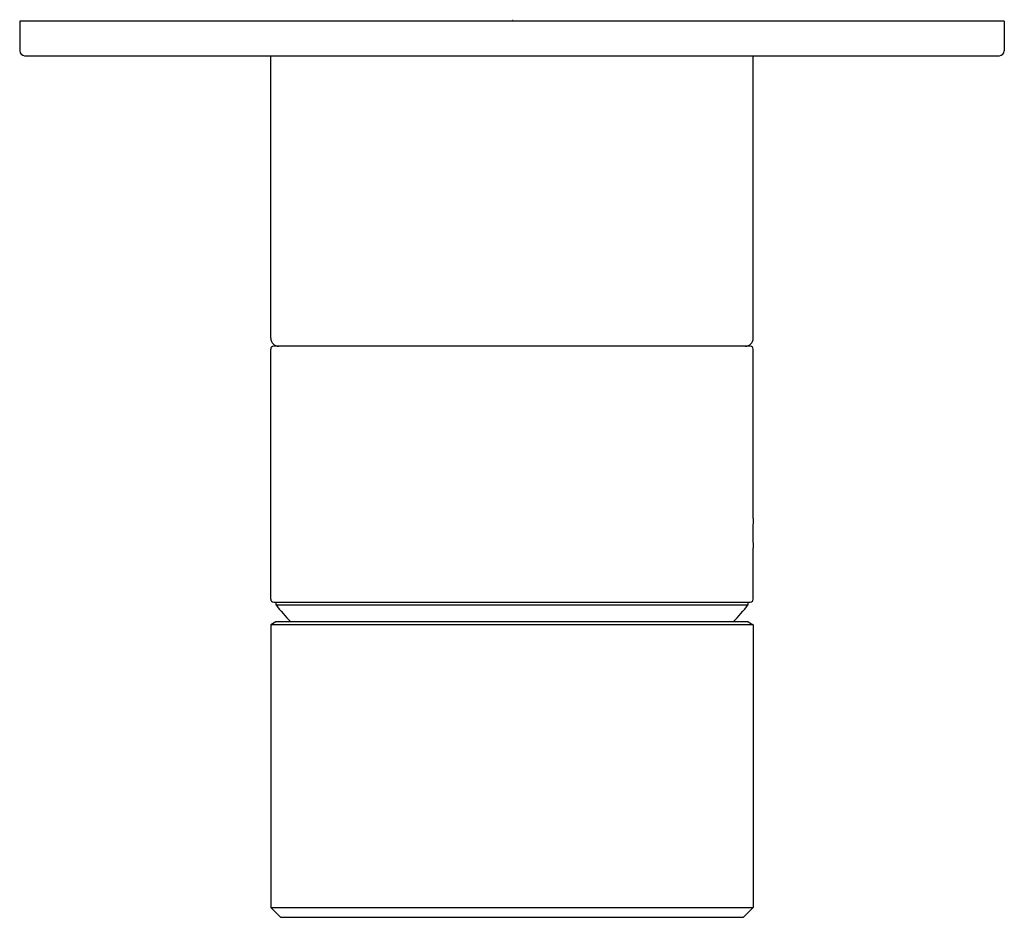
# Model space of a CAD drawing. Units: inches. Extents: x 4004.94 to 4008.88, y 130.99 to 134.58.
import ezdxf

# ---------------------------------------------------------------- set-up
doc = ezdxf.new("R2010")
doc.units = ezdxf.units.IN
doc.header["$LTSCALE"] = 0.64311
doc.header["$MEASUREMENT"] = 0
doc.layers.get('0').update_dxf_attribs({"color": 255, "linetype": 'CONTINUOUS'})
doc.layers.get('Defpoints').update_dxf_attribs({"linetype": 'CONTINUOUS'})
doc.styles.get("Standard").update_dxf_attribs({"font": 'txt', "width": 0.8})

msp = doc.modelspace()

# ---------------------------------------------------------------- linework, layer by layer
for p, q in [((4008.8755, 134.5739), (4004.9385, 134.5739)), ((4004.9385, 134.5739), (4004.9385, 134.4558)), ((4008.8755, 134.5739), (4008.8755, 134.4558)), ((4004.9582, 134.4361), (4008.8558, 134.4361)), ((4005.9424, 133.3062), (4005.9424, 134.4361)), ((4007.8716, 133.3062), (4007.8716, 134.4361)), ((4007.8597, 133.2747), (4005.9542, 133.2747)), ((4005.9424, 132.2629), (4005.9424, 133.2629)), ((4007.8716, 132.5857), (4007.8716, 133.2629)), ((4007.8716, 132.2629), (4007.8716, 132.4676)), ((4005.9542, 132.251), (4007.8597, 132.251)), ((4005.9621, 132.251), (4005.9621, 132.2412)), ((4007.8519, 132.2412), (4007.8519, 132.251)), ((4005.9654, 132.2412), (4007.8519, 132.2412)), ((4005.9621, 132.1723), (4005.9424, 132.1609)), ((4007.8519, 132.1723), (4005.9621, 132.1723)), ((4007.8519, 132.1723), (4007.8716, 132.1609)), ((4007.8716, 132.1609), (4005.9424, 132.1609)), ((4005.9424, 132.1609), (4005.9424, 131.0306)), ((4007.8716, 132.1609), (4007.8716, 131.0306)), ((4005.9424, 131.0306), (4007.8716, 131.0306)), ((4005.9818, 130.9912), (4005.9424, 131.0306)), ((4007.8322, 130.9912), (4007.8716, 131.0306)), ((4005.9818, 130.9912), (4007.8322, 130.9912))]:
    msp.add_line(p, q)
for centre, radius, start, end in [((4004.9582, 134.4558), 0.0197, 180, 270), ((4008.8558, 134.4558), 0.0197, 270, 0), ((4005.9739, 133.3062), 0.0315, 180, 270), ((4005.9542, 133.2629), 0.0118, 90, 180), ((4007.8401, 133.3062), 0.0315, 270, 0), ((4007.8597, 133.2629), 0.0118, 0, 90), ((4008.8344, 132.5266), 0.9647, 176.4902, 183.5098), ((4005.9542, 132.2629), 0.0118, 180, 270), ((4007.8597, 132.2629), 0.0118, 270, 0), ((4006.731, 132.8557), 0.9843, 218.6293, 223.9698), ((4007.083, 132.8557), 0.9843, 316.0302, 321.3706)]:
    msp.add_arc(centre, radius, start, end)

# ---------------------------------------------------------------- texts
at = {"layer": 'Defpoints'}
for tag, p, s in [('TRADENAME', (4006.9039, 134.5774), 'COMPONENTS'), ('MODELNUMBER', (4006.9039, 134.579), 'K-21398T-8'), ('PRODUCT', (4006.9039, 134.5757), 'VALVE TRIM')]:
    msp.add_attdef(tag, p, s, height=0.001, dxfattribs=at)

doc.saveas('drawing.dxf')
